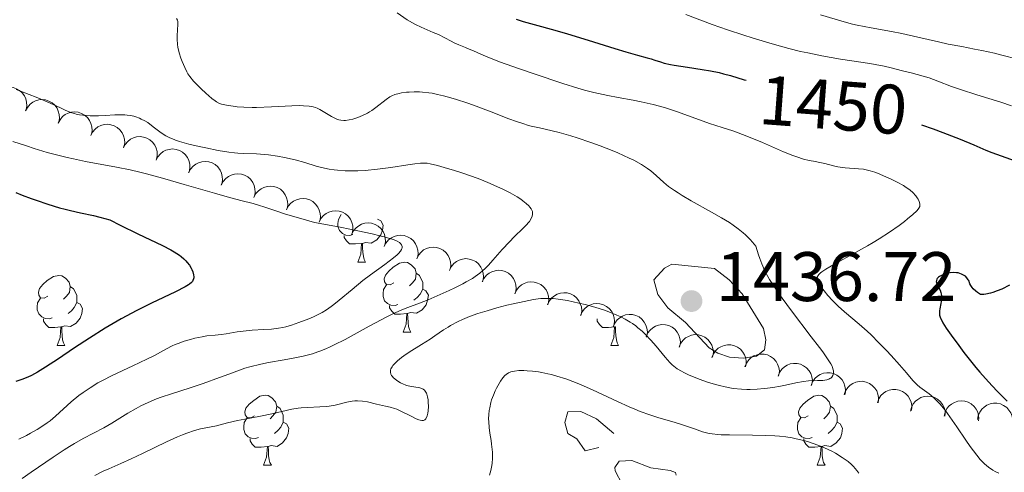
# Model space of a CAD drawing. Units: metres. Extents: x 677530 to 682061, y 4755784 to 4758870.
# Drawn here: x 678710 to 678851, y 4756376 to 4756441 of the extents above; entities that cross this region are included whole.
import ezdxf
from ezdxf.enums import TextEntityAlignment as Align

# ---------------------------------------------------------------- set-up
doc = ezdxf.new("R2010")
doc.units = ezdxf.units.M
doc.header["$MEASUREMENT"] = 0
doc.linetypes.add('DGN Style 3', pattern=[76.5989, 54.7135, -21.8854])
doc.linetypes.add('DGN Style 5', pattern=[38.29945, 16.41405, -21.8854])
for name, color, linetype, lineweight in [('Carátula', 7, 'Continuous', 0), ('Elementos auxiliares', 7, 'Continuous', 0), ('Entidades rústicas y varios', 7, 'Continuous', 0), ('Relieve y altimetría', 7, 'Continuous', 0), ('Textos de rotulación', 7, 'Continuous', 0)]:
    doc.layers.add(name, color=color, linetype=linetype, lineweight=lineweight)
doc.styles.add('Style-arial', font='arial.shx', dxfattribs={"bigfont": 'arialbig.shx'})
doc.styles.add('Style-ariali', font='ariali.shx', dxfattribs={"bigfont": 'arialibig.shx'})

# ---------------------------------------------------------------- blocks, each defined once
blk = doc.blocks.new('5PATER')
at = {"layer": 'Relieve y altimetría', "linetype": 'Continuous', "lineweight": 0}
h = blk.add_hatch(color=250, dxfattribs=at)
edge = h.paths.add_edge_path()
edge.add_ellipse((0, 0), major_axis=(-1.1, -1.11), ratio=0.999422, start_angle=0, end_angle=360)

msp = doc.modelspace()

# ---------------------------------------------------------------- linework, layer by layer
at = {"layer": 'Carátula', "color": 7, "linetype": 'Continuous', "lineweight": 0}
msp.add_3dface([(677607.64, 4755783.66), (682061.1, 4755900.86), (681982.97, 4758869.84), (677529.51, 4758752.64)], dxfattribs=at)
at = {"layer": 'Elementos auxiliares', "color": 250, "linetype": 'Continuous', "lineweight": 0}
msp.add_3dface([(678481.55, 4756200.43), (681881.45, 4756289.9), (681819.94, 4758603.33), (678421.19, 4758513.86)], dxfattribs=at)
at = {"layer": 'Entidades rústicas y varios', "color": 92, "linetype": 'Continuous', "lineweight": 0, "flags": 128}
for points, elevation in [([(678706.07, 4756429.4), (678706.32, 4756429.9), (678706.71, 4756430.34), (678707.09, 4756430.64), (678707.49, 4756430.83), (678707.96, 4756430.97), (678708.45, 4756431.02), (678708.94, 4756430.96), (678709.42, 4756430.8), (678709.86, 4756430.55), (678710.24, 4756430.22), (678710.57, 4756429.78), (678710.76, 4756429.34), (678710.88, 4756428.87), (678710.92, 4756428.37), (678710.86, 4756428), (678710.74, 4756427.63)], 1443.36), ([(678710.74, 4756427.63), (678710.99, 4756428.13), (678711.38, 4756428.57), (678711.76, 4756428.87), (678712.16, 4756429.06), (678712.63, 4756429.2), (678713.12, 4756429.25), (678713.61, 4756429.19), (678714.09, 4756429.03), (678714.53, 4756428.78), (678714.91, 4756428.45), (678715.24, 4756428.01), (678715.43, 4756427.57), (678715.56, 4756427.1), (678715.59, 4756426.6), (678715.54, 4756426.23), (678715.42, 4756425.86)], 1443.55), ([(678715.41, 4756425.86), (678715.67, 4756426.36), (678716.05, 4756426.8), (678716.43, 4756427.1), (678716.83, 4756427.29), (678717.31, 4756427.43), (678717.8, 4756427.48), (678718.28, 4756427.42), (678718.76, 4756427.26), (678719.2, 4756427.01), (678719.59, 4756426.68), (678719.91, 4756426.24), (678720.1, 4756425.8), (678720.23, 4756425.33), (678720.27, 4756424.83), (678720.21, 4756424.46), (678720.09, 4756424.09)], 1443.73), ([(678720.09, 4756424.09), (678720.34, 4756424.59), (678720.72, 4756425.03), (678721.11, 4756425.33), (678721.51, 4756425.52), (678721.98, 4756425.66), (678722.47, 4756425.71), (678722.96, 4756425.65), (678723.43, 4756425.49), (678723.88, 4756425.24), (678724.26, 4756424.91), (678724.59, 4756424.47), (678724.78, 4756424.03), (678724.9, 4756423.56), (678724.94, 4756423.07), (678724.88, 4756422.69), (678724.76, 4756422.32)], 1443.92), ([(678724.76, 4756422.32), (678725.01, 4756422.82), (678725.4, 4756423.26), (678725.78, 4756423.56), (678726.18, 4756423.75), (678726.65, 4756423.89), (678727.14, 4756423.94), (678727.63, 4756423.88), (678728.11, 4756423.72), (678728.55, 4756423.48), (678728.93, 4756423.14), (678729.26, 4756422.7), (678729.45, 4756422.27), (678729.58, 4756421.79), (678729.61, 4756421.3), (678729.55, 4756420.92), (678729.43, 4756420.55)], 1444.1), ([(678729.43, 4756420.55), (678729.68, 4756421.05), (678730.07, 4756421.49), (678730.45, 4756421.79), (678730.85, 4756421.98), (678731.32, 4756422.12), (678731.81, 4756422.17), (678732.3, 4756422.11), (678732.78, 4756421.95), (678733.22, 4756421.71), (678733.6, 4756421.37), (678733.93, 4756420.93), (678734.12, 4756420.5), (678734.25, 4756420.02), (678734.28, 4756419.53), (678734.23, 4756419.15), (678734.11, 4756418.78)], 1444.29), ([(678734.1, 4756418.78), (678734.36, 4756419.28), (678734.74, 4756419.72), (678735.12, 4756420.02), (678735.52, 4756420.21), (678736, 4756420.35), (678736.49, 4756420.4), (678736.98, 4756420.34), (678737.45, 4756420.18), (678737.89, 4756419.94), (678738.28, 4756419.6), (678738.6, 4756419.16), (678738.8, 4756418.73), (678738.92, 4756418.25), (678738.96, 4756417.76), (678738.9, 4756417.38), (678738.78, 4756417.01)], 1444.48), ([(678738.78, 4756417.01), (678739.03, 4756417.51), (678739.41, 4756417.95), (678739.8, 4756418.25), (678740.2, 4756418.44), (678740.67, 4756418.58), (678741.16, 4756418.63), (678741.65, 4756418.57), (678742.12, 4756418.41), (678742.57, 4756418.17), (678742.95, 4756417.83), (678743.28, 4756417.39), (678743.47, 4756416.96), (678743.59, 4756416.48), (678743.63, 4756415.99), (678743.57, 4756415.61), (678743.45, 4756415.24)], 1444.66), ([(678743.45, 4756415.24), (678743.7, 4756415.74), (678744.09, 4756416.19), (678744.47, 4756416.48), (678744.87, 4756416.67), (678745.34, 4756416.81), (678745.83, 4756416.86), (678746.32, 4756416.8), (678746.8, 4756416.64), (678747.24, 4756416.4), (678747.62, 4756416.06), (678747.95, 4756415.62), (678748.14, 4756415.19), (678748.27, 4756414.71), (678748.3, 4756414.22), (678748.24, 4756413.84), (678748.13, 4756413.47)], 1444.85), ([(678748.12, 4756413.47), (678748.38, 4756413.97), (678748.76, 4756414.42), (678749.14, 4756414.71), (678749.54, 4756414.9), (678750.01, 4756415.04), (678750.5, 4756415.09), (678750.99, 4756415.03), (678751.47, 4756414.87), (678751.91, 4756414.63), (678752.29, 4756414.29), (678752.62, 4756413.85), (678752.81, 4756413.42), (678752.94, 4756412.94), (678752.98, 4756412.45), (678752.92, 4756412.07), (678752.8, 4756411.7)], 1445.03), ([(678752.79, 4756411.71), (678753.04, 4756412.21), (678753.42, 4756412.65), (678753.8, 4756412.95), (678754.2, 4756413.14), (678754.68, 4756413.28), (678755.17, 4756413.33), (678755.65, 4756413.28), (678756.13, 4756413.12), (678756.57, 4756412.87), (678756.96, 4756412.54), (678757.29, 4756412.1), (678757.48, 4756411.67), (678757.61, 4756411.19), (678757.64, 4756410.7), (678757.59, 4756410.32), (678757.47, 4756409.95)], 1445.36), ([(678757.45, 4756409.95), (678757.7, 4756410.46), (678758.09, 4756410.9), (678758.47, 4756411.19), (678758.87, 4756411.39), (678759.34, 4756411.53), (678759.83, 4756411.58), (678760.32, 4756411.53), (678760.8, 4756411.37), (678761.24, 4756411.12), (678761.62, 4756410.79), (678761.95, 4756410.35), (678762.14, 4756409.91), (678762.27, 4756409.44), (678762.31, 4756408.94), (678762.25, 4756408.57), (678762.13, 4756408.2)], 1445.77), ([(678762.12, 4756408.2), (678762.37, 4756408.71), (678762.75, 4756409.15), (678763.14, 4756409.44), (678763.54, 4756409.64), (678764.01, 4756409.78), (678764.5, 4756409.83), (678764.99, 4756409.77), (678765.46, 4756409.61), (678765.91, 4756409.37), (678766.29, 4756409.04), (678766.62, 4756408.59), (678766.81, 4756408.16), (678766.94, 4756407.68), (678766.98, 4756407.19), (678766.92, 4756406.82), (678766.8, 4756406.45)], 1446.17), ([(678766.78, 4756406.46), (678767.02, 4756406.97), (678767.4, 4756407.42), (678767.77, 4756407.72), (678768.17, 4756407.92), (678768.64, 4756408.07), (678769.13, 4756408.13), (678769.62, 4756408.08), (678770.1, 4756407.93), (678770.54, 4756407.7), (678770.93, 4756407.37), (678771.27, 4756406.93), (678771.47, 4756406.51), (678771.61, 4756406.03), (678771.65, 4756405.54), (678771.6, 4756405.16), (678771.49, 4756404.79)], 1446.65), ([(678771.46, 4756404.8), (678771.71, 4756405.31), (678772.08, 4756405.76), (678772.46, 4756406.06), (678772.85, 4756406.26), (678773.32, 4756406.41), (678773.81, 4756406.47), (678774.3, 4756406.42), (678774.78, 4756406.27), (678775.23, 4756406.04), (678775.62, 4756405.71), (678775.95, 4756405.27), (678776.16, 4756404.85), (678776.29, 4756404.37), (678776.34, 4756403.88), (678776.29, 4756403.5), (678776.18, 4756403.13)], 1447.2), ([(678776.15, 4756403.14), (678776.39, 4756403.65), (678776.77, 4756404.1), (678777.14, 4756404.4), (678777.54, 4756404.6), (678778.01, 4756404.75), (678778.5, 4756404.81), (678778.99, 4756404.76), (678779.46, 4756404.61), (678779.91, 4756404.38), (678780.3, 4756404.05), (678780.64, 4756403.61), (678780.84, 4756403.19), (678780.98, 4756402.71), (678781.02, 4756402.22), (678780.97, 4756401.84), (678780.86, 4756401.47)], 1447.74), ([(678780.82, 4756401.44), (678781.05, 4756401.95), (678781.41, 4756402.41), (678781.78, 4756402.71), (678782.18, 4756402.93), (678782.64, 4756403.09), (678783.13, 4756403.15), (678783.62, 4756403.12), (678784.1, 4756402.98), (678784.56, 4756402.75), (678784.95, 4756402.43), (678785.3, 4756402), (678785.51, 4756401.58), (678785.65, 4756401.11), (678785.71, 4756400.62), (678785.67, 4756400.24), (678785.56, 4756399.87)], 1448.3), ([(678785.52, 4756399.88), (678785.75, 4756400.39), (678786.12, 4756400.85), (678786.49, 4756401.16), (678786.88, 4756401.37), (678787.35, 4756401.53), (678787.83, 4756401.6), (678788.32, 4756401.56), (678788.81, 4756401.42), (678789.26, 4756401.19), (678789.66, 4756400.88), (678790, 4756400.45), (678790.21, 4756400.02), (678790.36, 4756399.55), (678790.41, 4756399.06), (678790.37, 4756398.68), (678790.27, 4756398.31)], 1448.96), ([(678790.23, 4756398.32), (678790.46, 4756398.84), (678790.82, 4756399.29), (678791.19, 4756399.6), (678791.59, 4756399.81), (678792.05, 4756399.98), (678792.54, 4756400.04), (678793.03, 4756400.01), (678793.51, 4756399.87), (678793.96, 4756399.64), (678794.36, 4756399.32), (678794.71, 4756398.89), (678794.92, 4756398.47), (678795.06, 4756398), (678795.12, 4756397.51), (678795.08, 4756397.13), (678794.97, 4756396.75)], 1449.63), ([(678794.92, 4756396.72), (678795.14, 4756397.24), (678795.49, 4756397.7), (678795.85, 4756398.02), (678796.24, 4756398.24), (678796.7, 4756398.41), (678797.19, 4756398.49), (678797.68, 4756398.46), (678798.17, 4756398.33), (678798.62, 4756398.12), (678799.03, 4756397.81), (678799.38, 4756397.38), (678799.6, 4756396.97), (678799.76, 4756396.5), (678799.82, 4756396.01), (678799.79, 4756395.63), (678799.7, 4756395.25)], 1450.3), ([(678799.64, 4756395.27), (678799.86, 4756395.79), (678800.21, 4756396.25), (678800.58, 4756396.57), (678800.96, 4756396.79), (678801.43, 4756396.96), (678801.91, 4756397.04), (678802.4, 4756397.01), (678802.89, 4756396.88), (678803.35, 4756396.67), (678803.75, 4756396.36), (678804.1, 4756395.94), (678804.32, 4756395.52), (678804.48, 4756395.05), (678804.55, 4756394.56), (678804.51, 4756394.18), (678804.42, 4756393.8)], 1451.08), ([(678804.36, 4756393.82), (678804.58, 4756394.34), (678804.93, 4756394.81), (678805.3, 4756395.12), (678805.69, 4756395.34), (678806.15, 4756395.51), (678806.63, 4756395.59), (678807.12, 4756395.57), (678807.61, 4756395.44), (678808.07, 4756395.22), (678808.47, 4756394.91), (678808.83, 4756394.49), (678809.04, 4756394.07), (678809.2, 4756393.6), (678809.27, 4756393.11), (678809.23, 4756392.73), (678809.14, 4756392.35)], 1451.86), ([(678809.07, 4756392.32), (678809.27, 4756392.84), (678809.62, 4756393.32), (678809.97, 4756393.64), (678810.36, 4756393.87), (678810.81, 4756394.05), (678811.3, 4756394.14), (678811.79, 4756394.13), (678812.28, 4756394.01), (678812.74, 4756393.8), (678813.15, 4756393.5), (678813.51, 4756393.09), (678813.74, 4756392.68), (678813.91, 4756392.21), (678813.99, 4756391.73), (678813.96, 4756391.35), (678813.88, 4756390.97)], 1452.63), ([(678813.8, 4756390.99), (678814.01, 4756391.51), (678814.35, 4756391.98), (678814.71, 4756392.31), (678815.09, 4756392.54), (678815.55, 4756392.72), (678816.03, 4756392.81), (678816.53, 4756392.8), (678817.01, 4756392.68), (678817.48, 4756392.47), (678817.89, 4756392.17), (678818.25, 4756391.76), (678818.48, 4756391.35), (678818.65, 4756390.88), (678818.73, 4756390.39), (678818.7, 4756390.01), (678818.62, 4756389.63)], 1453.52), ([(678818.54, 4756389.66), (678818.75, 4756390.18), (678819.09, 4756390.65), (678819.45, 4756390.98), (678819.83, 4756391.21), (678820.29, 4756391.39), (678820.77, 4756391.48), (678821.26, 4756391.46), (678821.75, 4756391.35), (678822.21, 4756391.14), (678822.62, 4756390.84), (678822.99, 4756390.43), (678823.22, 4756390.01), (678823.39, 4756389.55), (678823.47, 4756389.06), (678823.44, 4756388.68), (678823.35, 4756388.3)], 1454.4), ([(678823.28, 4756388.32), (678823.49, 4756388.85), (678823.83, 4756389.32), (678824.19, 4756389.65), (678824.57, 4756389.88), (678825.03, 4756390.06), (678825.51, 4756390.14), (678826, 4756390.13), (678826.49, 4756390.01), (678826.95, 4756389.81), (678827.36, 4756389.51), (678827.73, 4756389.1), (678827.96, 4756388.68), (678828.12, 4756388.22), (678828.2, 4756387.73), (678828.18, 4756387.35), (678828.09, 4756386.97)], 1455.29), ([(678828.01, 4756387), (678828.19, 4756387.53), (678828.52, 4756388.02), (678828.86, 4756388.35), (678829.24, 4756388.6), (678829.69, 4756388.8), (678830.17, 4756388.9), (678830.66, 4756388.91), (678831.15, 4756388.81), (678831.62, 4756388.62), (678832.04, 4756388.33), (678832.42, 4756387.93), (678832.67, 4756387.53), (678832.85, 4756387.07), (678832.95, 4756386.58), (678832.94, 4756386.2), (678832.86, 4756385.82)], 1456.24), ([(678832.77, 4756385.85), (678832.96, 4756386.38), (678833.28, 4756386.86), (678833.63, 4756387.2), (678834, 4756387.44), (678834.45, 4756387.64), (678834.93, 4756387.75), (678835.42, 4756387.75), (678835.91, 4756387.65), (678836.38, 4756387.46), (678836.81, 4756387.18), (678837.18, 4756386.78), (678837.43, 4756386.37), (678837.61, 4756385.91), (678837.71, 4756385.43), (678837.7, 4756385.05), (678837.63, 4756384.67)], 1457.23), ([(678837.5, 4756384.62), (678837.64, 4756385.16), (678837.92, 4756385.68), (678838.22, 4756386.05), (678838.57, 4756386.33), (678839, 4756386.57), (678839.47, 4756386.72), (678839.96, 4756386.78), (678840.46, 4756386.73), (678840.94, 4756386.58), (678841.39, 4756386.34), (678841.81, 4756385.98), (678842.09, 4756385.6), (678842.32, 4756385.16), (678842.46, 4756384.69), (678842.49, 4756384.31), (678842.45, 4756383.92)], 1458.28), ([(678842.32, 4756383.94), (678842.46, 4756384.49), (678842.73, 4756385.01), (678843.04, 4756385.38), (678843.39, 4756385.65), (678843.82, 4756385.9), (678844.29, 4756386.05), (678844.78, 4756386.1), (678845.28, 4756386.05), (678845.76, 4756385.91), (678846.21, 4756385.67), (678846.63, 4756385.3), (678846.91, 4756384.93), (678847.14, 4756384.49), (678847.28, 4756384.02), (678847.31, 4756383.64), (678847.27, 4756383.25)], 1459.43), ([(678847.13, 4756383.42), (678847.22, 4756383.97), (678847.45, 4756384.51), (678847.73, 4756384.91), (678848.05, 4756385.21), (678848.46, 4756385.49), (678848.91, 4756385.68), (678849.39, 4756385.78), (678849.89, 4756385.77), (678850.39, 4756385.67), (678850.86, 4756385.47), (678851.3, 4756385.15), (678851.62, 4756384.79), (678851.88, 4756384.38), (678852.07, 4756383.92), (678852.13, 4756383.54), (678852.13, 4756383.15)], 1460.68)]:
    msp.add_lwpolyline(points, dxfattribs=dict(at, elevation=elevation))
for points in [[(678757.62, 4756409.95), (678757.19, 4756409.79), (678756.61, 4756409.85), (678756.13, 4756410.06), (678755.71, 4756410.49), (678755.49, 4756411.07), (678755.49, 4756411.49), (678755.55, 4756412.08), (678755.97, 4756412.77)], [(678761.17, 4756412.13), (678761.62, 4756411.88), (678761.97, 4756411.27), (678761.86, 4756410.54), (678761.65, 4756409.9), (678761.06, 4756409.16), (678760.27, 4756408.68), (678759.42, 4756408.79), (678758.99, 4756408.66)], [(678758.88, 4756408.66), (678757.99, 4756408.57), (678757.14, 4756408.57), (678756.72, 4756409), (678756.4, 4756409.48), (678756.4, 4756409.79)], [(678758.33, 4756405.97), (678758.77, 4756407.13), (678758.88, 4756408.66), (678758.99, 4756408.66), (678759.02, 4756408.07), (678759.06, 4756407.39), (678759.13, 4756406.77), (678759.24, 4756406.37), (678759.46, 4756405.97)], [(678758.33, 4756405.97), (678759.46, 4756405.97)], [(678763.51, 4756403), (678762.98, 4756402.73), (678762.45, 4756402.79), (678762.18, 4756403.16), (678762.13, 4756403.58), (678762.29, 4756404.1), (678762.77, 4756404.7), (678763.4, 4756405.23), (678764.3, 4756405.81), (678765.05, 4756405.97), (678765.47, 4756405.92), (678766, 4756405.6), (678766.53, 4756405.02), (678766.69, 4756404.38), (678766.58, 4756403.53), (678766.16, 4756403), (678765.74, 4756402.57)], [(678713.95, 4756401.09), (678713.42, 4756400.83), (678712.89, 4756400.88), (678712.63, 4756401.25), (678712.57, 4756401.68), (678712.73, 4756402.2), (678713.21, 4756402.79), (678713.85, 4756403.32), (678714.75, 4756403.91), (678715.49, 4756404.07), (678715.92, 4756404.01), (678716.45, 4756403.7), (678716.98, 4756403.11), (678717.14, 4756402.47), (678717.03, 4756401.62), (678716.6, 4756401.09), (678716.18, 4756400.67)], [(678766.69, 4756404.38), (678767.17, 4756404.06), (678767.48, 4756403.42), (678767.64, 4756403.1), (678767.64, 4756402.52), (678767.64, 4756402.1), (678767.27, 4756401.41), (678766.85, 4756400.93), (678766.37, 4756400.51)], [(678717.14, 4756402.47), (678717.61, 4756402.16), (678717.93, 4756401.52), (678718.09, 4756401.2), (678718.09, 4756400.62), (678718.09, 4756400.19), (678717.72, 4756399.5), (678717.3, 4756399.02), (678716.82, 4756398.6)], [(678764.09, 4756399.92), (678763.67, 4756399.76), (678763.08, 4756399.82), (678762.61, 4756400.03), (678762.18, 4756400.45), (678761.97, 4756401.04), (678761.97, 4756401.46), (678762.02, 4756402.04), (678762.45, 4756402.73)], [(678714.54, 4756398.01), (678714.11, 4756397.85), (678713.53, 4756397.91), (678713.05, 4756398.12), (678712.63, 4756398.55), (678712.41, 4756399.13), (678712.41, 4756399.55), (678712.47, 4756400.14), (678712.89, 4756400.83)], [(678767.64, 4756402.1), (678768.1, 4756401.85), (678768.44, 4756401.23), (678768.33, 4756400.51), (678768.12, 4756399.87), (678767.54, 4756399.13), (678766.74, 4756398.65), (678765.89, 4756398.75), (678765.46, 4756398.62)], [(678718.09, 4756400.19), (678718.54, 4756399.94), (678718.89, 4756399.33), (678718.78, 4756398.6), (678718.57, 4756397.96), (678717.98, 4756397.22), (678717.19, 4756396.74), (678716.34, 4756396.85), (678715.91, 4756396.72)], [(678765.35, 4756398.62), (678764.46, 4756398.54), (678763.62, 4756398.54), (678763.19, 4756398.97), (678762.87, 4756399.44), (678762.87, 4756399.76)], [(678764.81, 4756395.94), (678765.24, 4756397.1), (678765.35, 4756398.62), (678765.46, 4756398.62), (678765.5, 4756398.04), (678765.53, 4756397.35), (678765.6, 4756396.74), (678765.72, 4756396.34), (678765.93, 4756395.94)], [(678715.8, 4756396.72), (678714.91, 4756396.63), (678714.06, 4756396.63), (678713.64, 4756397.06), (678713.32, 4756397.54), (678713.32, 4756397.85)], [(678715.25, 4756394.03), (678715.69, 4756395.19), (678715.8, 4756396.72), (678715.91, 4756396.72), (678715.94, 4756396.13), (678715.98, 4756395.45), (678716.05, 4756394.83), (678716.16, 4756394.43), (678716.38, 4756394.03)], [(678795.12, 4756396.72), (678794.24, 4756396.63), (678793.39, 4756396.63), (678792.96, 4756397.06), (678792.64, 4756397.54), (678792.64, 4756397.85)], [(678794.58, 4756394.03), (678795.02, 4756395.19), (678795.12, 4756396.72), (678795.24, 4756396.72), (678795.27, 4756396.13), (678795.3, 4756395.45), (678795.38, 4756394.83), (678795.49, 4756394.43), (678795.7, 4756394.03)], [(678764.81, 4756395.94), (678765.93, 4756395.94)], [(678715.25, 4756394.03), (678716.38, 4756394.03)], [(678794.58, 4756394.03), (678795.7, 4756394.03)], [(678743.53, 4756383.95), (678743, 4756383.69), (678742.47, 4756383.74), (678742.2, 4756384.11), (678742.15, 4756384.54), (678742.31, 4756385.06), (678742.79, 4756385.65), (678743.42, 4756386.18), (678744.32, 4756386.77), (678745.07, 4756386.93), (678745.5, 4756386.87), (678746.02, 4756386.56), (678746.56, 4756385.97), (678746.72, 4756385.33), (678746.6, 4756384.48), (678746.18, 4756383.95), (678745.76, 4756383.53)], [(678822.86, 4756383.95), (678822.33, 4756383.69), (678821.8, 4756383.74), (678821.53, 4756384.11), (678821.48, 4756384.54), (678821.64, 4756385.06), (678822.12, 4756385.65), (678822.75, 4756386.18), (678823.65, 4756386.77), (678824.4, 4756386.93), (678824.82, 4756386.87), (678825.35, 4756386.56), (678825.88, 4756385.97), (678826.04, 4756385.33), (678825.93, 4756384.48), (678825.51, 4756383.95), (678825.09, 4756383.53)], [(678746.72, 4756385.33), (678747.19, 4756385.02), (678747.5, 4756384.38), (678747.66, 4756384.06), (678747.66, 4756383.48), (678747.66, 4756383.05), (678747.3, 4756382.36), (678746.88, 4756381.88), (678746.4, 4756381.46)], [(678826.04, 4756385.33), (678826.52, 4756385.02), (678826.83, 4756384.38), (678826.99, 4756384.06), (678826.99, 4756383.48), (678826.99, 4756383.05), (678826.62, 4756382.36), (678826.2, 4756381.88), (678825.72, 4756381.46)], [(678744.12, 4756380.87), (678743.69, 4756380.71), (678743.1, 4756380.77), (678742.63, 4756380.98), (678742.2, 4756381.41), (678741.99, 4756381.99), (678741.99, 4756382.41), (678742.04, 4756383), (678742.47, 4756383.69)], [(678747.66, 4756383.05), (678748.12, 4756382.8), (678748.46, 4756382.19), (678748.36, 4756381.46), (678748.14, 4756380.82), (678747.56, 4756380.08), (678746.76, 4756379.6), (678745.92, 4756379.71), (678745.48, 4756379.58)], [(678823.44, 4756380.87), (678823.02, 4756380.71), (678822.43, 4756380.77), (678821.96, 4756380.98), (678821.53, 4756381.41), (678821.32, 4756381.99), (678821.32, 4756382.41), (678821.37, 4756383), (678821.8, 4756383.69)], [(678826.99, 4756383.05), (678827.45, 4756382.8), (678827.79, 4756382.19), (678827.68, 4756381.46), (678827.47, 4756380.82), (678826.89, 4756380.08), (678826.09, 4756379.6), (678825.24, 4756379.71), (678824.81, 4756379.58)], [(678745.38, 4756379.58), (678744.48, 4756379.49), (678743.64, 4756379.49), (678743.22, 4756379.92), (678742.9, 4756380.4), (678742.9, 4756380.71)], [(678744.83, 4756376.89), (678745.26, 4756378.05), (678745.38, 4756379.58), (678745.48, 4756379.58), (678745.52, 4756378.99), (678745.56, 4756378.31), (678745.62, 4756377.69), (678745.74, 4756377.29), (678745.96, 4756376.89)], [(678824.7, 4756379.58), (678823.81, 4756379.49), (678822.97, 4756379.49), (678822.54, 4756379.92), (678822.22, 4756380.4), (678822.22, 4756380.71)], [(678824.16, 4756376.89), (678824.59, 4756378.05), (678824.7, 4756379.58), (678824.81, 4756379.58), (678824.85, 4756378.99), (678824.88, 4756378.31), (678824.95, 4756377.69), (678825.07, 4756377.29), (678825.28, 4756376.89)], [(678744.83, 4756376.89), (678745.96, 4756376.89)], [(678824.16, 4756376.89), (678825.28, 4756376.89)]]:
    msp.add_lwpolyline(points, dxfattribs=at)
at = {"layer": 'Relieve y altimetría', "color": 36, "linetype": 'Continuous', "lineweight": 0, "flags": 128}
for points, elevation in [([(678763.95, 4756441.66), (678765.42, 4756440.66), (678766.18, 4756440.21), (678766.58, 4756440), (678767.43, 4756439.59), (678769.13, 4756438.86), (678769.88, 4756438.54), (678770.78, 4756438.09), (678771.71, 4756437.59), (678772.13, 4756437.37), (678772.79, 4756437.09), (678773.75, 4756436.71), (678774.3, 4756436.48), (678774.91, 4756436.21), (678775.96, 4756435.73), (678776.63, 4756435.45), (678778.65, 4756434.65), (678781.48, 4756433.63), (678783.61, 4756432.91), (678787.7, 4756431.56), (678789.88, 4756430.89), (678790.82, 4756430.61), (678792.15, 4756430.26), (678792.8, 4756430.1), (678794.16, 4756429.81), (678795.64, 4756429.53), (678797.8, 4756429.14), (678798.93, 4756428.91), (678800.67, 4756428.52), (678801.54, 4756428.29), (678802.41, 4756428.04), (678804.13, 4756427.48), (678808.73, 4756425.82), (678810.54, 4756425.23), (678812.04, 4756424.75), (678812.82, 4756424.49), (678814.09, 4756424.02), (678816.3, 4756423.09), (678819.33, 4756421.77), (678820.66, 4756421.24), (678821.23, 4756421.03), (678822.21, 4756420.73), (678823, 4756420.54), (678823.89, 4756420.37), (678824.3, 4756420.29), (678825.22, 4756420.07), (678826.47, 4756419.74), (678827.12, 4756419.61), (678828.14, 4756419.48), (678830.06, 4756419.34), (678830.8, 4756419.26), (678831.16, 4756419.19), (678831.74, 4756419.05), (678832.41, 4756418.83), (678832.79, 4756418.69), (678833.98, 4756418.2), (678834.63, 4756417.91), (678835.6, 4756417.43), (678836.5, 4756416.93), (678836.9, 4756416.68), (678837.26, 4756416.42), (678837.47, 4756416.26), (678837.84, 4756415.93), (678838.28, 4756415.47), (678838.49, 4756415.18)], 1445), ([(678732.38, 4756440.84), (678732.48, 4756440.6), (678732.53, 4756440.41), (678732.55, 4756440), (678732.5, 4756439.21)], 1440), ([(678805.31, 4756441.44), (678807.73, 4756440.51), (678809.1, 4756440.01), (678811.31, 4756439.23), (678813.64, 4756438.45), (678814.83, 4756438.07)], 1455), ([(678824.64, 4756441.38), (678827.99, 4756440.39), (678829.22, 4756440.06), (678829.87, 4756439.91), (678831.89, 4756439.5), (678834.77, 4756438.98), (678836.27, 4756438.69), (678838.55, 4756438.18), (678841.51, 4756437.49), (678842.89, 4756437.18), (678844.85, 4756436.82), (678846.69, 4756436.48), (678847.73, 4756436.28), (678849.54, 4756435.88), (678850.59, 4756435.62), (678852.86, 4756435.03)], 1460), ([(678732.5, 4756439.21), (678732.44, 4756438.36), (678732.44, 4756437.88), (678732.49, 4756437.13), (678732.55, 4756436.74), (678732.74, 4756435.95), (678732.99, 4756435.17), (678733.17, 4756434.68), (678733.53, 4756433.84), (678733.83, 4756433.2), (678733.99, 4756432.93), (678734.25, 4756432.54), (678734.8, 4756431.9), (678735.91, 4756430.77), (678736.54, 4756430.18), (678737.4, 4756429.42), (678737.88, 4756429.05), (678738.1, 4756428.91), (678738.52, 4756428.7), (678738.82, 4756428.6), (678739.52, 4756428.43), (678740.46, 4756428.28), (678741.03, 4756428.22), (678742.03, 4756428.15), (678743.19, 4756428.11), (678743.83, 4756428.12), (678745.98, 4756428.19), (678748.86, 4756428.34), (678750.05, 4756428.38), (678750.55, 4756428.37), (678751.35, 4756428.32), (678751.95, 4756428.21), (678752.29, 4756428.1), (678752.49, 4756428.02), (678752.89, 4756427.82), (678753.6, 4756427.4), (678754.58, 4756426.81), (678755.04, 4756426.57), (678755.43, 4756426.41), (678755.62, 4756426.35), (678755.91, 4756426.29), (678756.35, 4756426.25), (678756.59, 4756426.26), (678757.11, 4756426.33), (678757.64, 4756426.46), (678757.92, 4756426.55), (678758.36, 4756426.7), (678759.03, 4756426.97), (678759.7, 4756427.3), (678760.02, 4756427.49), (678760.33, 4756427.68), (678760.92, 4756428.09), (678762.38, 4756429.25), (678762.92, 4756429.63), (678763.2, 4756429.78), (678763.66, 4756429.97), (678764.24, 4756430.12), (678764.58, 4756430.19), (678765.3, 4756430.29), (678765.71, 4756430.32), (678766.41, 4756430.35), (678767.18, 4756430.33), (678767.6, 4756430.31), (678768.51, 4756430.21), (678769, 4756430.14), (678769.77, 4756429.99), (678770.59, 4756429.8), (678771.16, 4756429.65), (678772.33, 4756429.31), (678774.12, 4756428.73), (678775.3, 4756428.31), (678777.45, 4756427.5), (678779.98, 4756426.5), (678781.05, 4756426.1), (678782.1, 4756425.75), (678782.63, 4756425.6), (678783.19, 4756425.45), (678784.37, 4756425.18), (678786.17, 4756424.78), (678787.18, 4756424.53), (678788.86, 4756424.06), (678789.78, 4756423.77), (678791.73, 4756423.11), (678793.05, 4756422.62), (678794.77, 4756421.95), (678795.58, 4756421.61), (678797.2, 4756420.88), (678797.88, 4756420.55), (678799, 4756419.94), (678799.86, 4756419.38), (678800.32, 4756419.04), (678801.09, 4756418.38), (678802.18, 4756417.37), (678802.86, 4756416.82), (678803.7, 4756416.21), (678804.21, 4756415.88), (678804.79, 4756415.53), (678806.11, 4756414.77), (678809.03, 4756413.14), (678810.44, 4756412.33), (678811.57, 4756411.63)], 1440), ([(678814.83, 4756438.07), (678817.21, 4756437.35), (678818.38, 4756437.02), (678820.1, 4756436.56), (678821.75, 4756436.15), (678822.8, 4756435.92), (678824.79, 4756435.51), (678827.48, 4756435.04), (678831.68, 4756434.41), (678832.46, 4756434.28), (678833.74, 4756434.03), (678834.74, 4756433.8), (678836.36, 4756433.36), (678837.6, 4756433.05), (678839.34, 4756432.6), (678840.2, 4756432.34), (678841.45, 4756431.89), (678843.4, 4756431.13), (678844.67, 4756430.68), (678847.02, 4756429.93), (678850.44, 4756428.87), (678851.97, 4756428.36)], 1455), ([(678709.37, 4756430.7), (678711.26, 4756429.98), (678712.27, 4756429.58), (678713.83, 4756428.91), (678715.74, 4756428.04), (678716.51, 4756427.7)], 1435), ([(678716.51, 4756427.7), (678717.35, 4756427.36), (678717.76, 4756427.23), (678718, 4756427.16), (678718.48, 4756427.07), (678719.4, 4756426.96), (678720.01, 4756426.92), (678721.17, 4756426.93), (678722.12, 4756426.98), (678723.53, 4756427.05), (678724.25, 4756427.06), (678724.95, 4756427.04), (678725.29, 4756427.01), (678725.78, 4756426.95), (678726.24, 4756426.85), (678726.53, 4756426.77), (678727.07, 4756426.58), (678727.32, 4756426.46), (678727.8, 4756426.22), (678728.23, 4756425.94), (678729.03, 4756425.36), (678729.76, 4756424.78), (678730.16, 4756424.49), (678730.84, 4756424.07), (678731.39, 4756423.79), (678731.71, 4756423.65), (678732.23, 4756423.45), (678732.81, 4756423.26), (678734.15, 4756422.87), (678735.59, 4756422.53), (678736.55, 4756422.32), (678738.32, 4756421.97), (678739.86, 4756421.71), (678740.67, 4756421.61), (678741.13, 4756421.56), (678741.97, 4756421.51), (678743.82, 4756421.48), (678744.96, 4756421.4), (678745.55, 4756421.34), (678746.84, 4756421.14), (678747.85, 4756420.96), (678749.36, 4756420.62), (678750.73, 4756420.23), (678752.37, 4756419.73), (678753.12, 4756419.52), (678754.21, 4756419.28), (678754.93, 4756419.17), (678755.43, 4756419.12), (678756.5, 4756419.05), (678757.7, 4756419.04), (678758.36, 4756419.05), (678759.41, 4756419.11), (678761.16, 4756419.27), (678763.07, 4756419.53), (678765.51, 4756419.9), (678766.51, 4756420.05), (678767.3, 4756420.13), (678767.63, 4756420.14), (678768.26, 4756420.12), (678768.69, 4756420.05), (678769.75, 4756419.81), (678771.2, 4756419.39), (678772.05, 4756419.14), (678773.4, 4756418.71), (678775.43, 4756417.99), (678776.07, 4756417.74), (678777.28, 4756417.25), (678778.36, 4756416.77), (678779.02, 4756416.45), (678780.16, 4756415.87), (678781.16, 4756415.3), (678781.68, 4756414.97), (678781.98, 4756414.76), (678782.47, 4756414.38), (678782.85, 4756414.03), (678783, 4756413.86), (678783.18, 4756413.6), (678783.3, 4756413.34), (678783.34, 4756413.2), (678783.37, 4756412.93), (678783.36, 4756412.79), (678783.32, 4756412.57), (678783.18, 4756412.21), (678782.92, 4756411.8), (678782.75, 4756411.58), (678782.54, 4756411.34), (678782.02, 4756410.82), (678780.75, 4756409.6), (678780.05, 4756408.9), (678779.01, 4756407.76), (678777.68, 4756406.23), (678777.05, 4756405.54), (678776.51, 4756405.01), (678776.24, 4756404.76), (678775.82, 4756404.41), (678775.13, 4756403.9), (678774.75, 4756403.65), (678773.86, 4756403.14), (678773.36, 4756402.86), (678772.22, 4756402.29), (678771.4, 4756401.9)], 1435), ([(678708.92, 4756423.24), (678710.85, 4756422.6), (678711.99, 4756422.24), (678713.84, 4756421.69), (678715.74, 4756421.18), (678716.68, 4756420.94), (678717.58, 4756420.74), (678719.3, 4756420.38), (678723.78, 4756419.58), (678725.74, 4756419.18), (678727.1, 4756418.85), (678728.07, 4756418.6), (678730.34, 4756417.98), (678733.47, 4756417.08), (678737.79, 4756415.83), (678739.62, 4756415.32), (678741.6, 4756414.8), (678743.36, 4756414.35), (678744.13, 4756414.12), (678745.01, 4756413.83), (678746.72, 4756413.25), (678747.96, 4756412.86), (678750.49, 4756412.11), (678752.12, 4756411.66), (678755.55, 4756411.02), (678757.44, 4756410.65), (678760.39, 4756410.03), (678761.49, 4756409.76), (678762.1, 4756409.61), (678763.07, 4756409.33), (678763.44, 4756409.2), (678763.99, 4756408.98), (678764.33, 4756408.78), (678764.47, 4756408.66), (678764.61, 4756408.44), (678764.67, 4756408.2), (678764.67, 4756408.08), (678764.64, 4756407.9)], 1430), ([(678838.49, 4756415.18), (678838.6, 4756414.99), (678838.77, 4756414.65), (678838.86, 4756414.34), (678838.87, 4756414.19), (678838.83, 4756413.96), (678838.71, 4756413.71), (678838.62, 4756413.57), (678838.43, 4756413.34), (678837.85, 4756412.78), (678837.1, 4756412.15), (678836.64, 4756411.79), (678835.87, 4756411.22), (678834.53, 4756410.28), (678833.01, 4756409.29), (678832.19, 4756408.79), (678831.35, 4756408.3), (678829.63, 4756407.34), (678826.52, 4756405.64), (678825.37, 4756404.97), (678824.83, 4756404.6), (678824.62, 4756404.44), (678824.39, 4756404.21), (678824.28, 4756404.07), (678824.16, 4756403.81), (678824.15, 4756403.56), (678824.2, 4756403.38), (678824.39, 4756403), (678824.83, 4756402.28), (678825.13, 4756401.87), (678825.67, 4756401.19), (678826.34, 4756400.46), (678826.72, 4756400.08), (678827.14, 4756399.69), (678828.06, 4756398.88), (678830.16, 4756397.09), (678831.29, 4756396.09), (678831.86, 4756395.55), (678833, 4756394.44), (678834.09, 4756393.32), (678834.76, 4756392.6), (678835.94, 4756391.29), (678836.93, 4756390.13), (678837.87, 4756389.02), (678838.26, 4756388.6), (678838.46, 4756388.42), (678838.87, 4756388.09), (678840.17, 4756387.14), (678840.81, 4756386.61), (678841.16, 4756386.28), (678841.75, 4756385.65), (678842.44, 4756384.81), (678842.82, 4756384.29), (678844.15, 4756382.38), (678845.44, 4756380.49), (678846.08, 4756379.57), (678847.01, 4756378.33), (678847.52, 4756377.72), (678847.77, 4756377.45), (678848.14, 4756377.08), (678848.71, 4756376.6), (678849.32, 4756376.2), (678849.65, 4756376.02), (678850.19, 4756375.77)], 1445), ([(678811.57, 4756411.63), (678812.1, 4756411.28), (678812.84, 4756410.74), (678813.55, 4756410.17), (678813.89, 4756409.86), (678814.56, 4756409.2), (678814.88, 4756408.84), (678815.37, 4756408.26), (678815.76, 4756407.02), (678815.94, 4756406.47), (678816.22, 4756405.71), (678816.62, 4756404.8), (678816.84, 4756404.36), (678817.31, 4756403.5), (678817.68, 4756402.91), (678818.55, 4756401.62), (678819.14, 4756400.8), (678820.49, 4756398.99), (678823.3, 4756395.3), (678824.47, 4756393.74), (678824.94, 4756393.11), (678825.64, 4756392.11), (678826.08, 4756391.41), (678826.27, 4756391.07), (678826.35, 4756390.88), (678826.46, 4756390.56), (678826.49, 4756390.4), (678826.5, 4756390.11), (678826.46, 4756389.86), (678826.4, 4756389.72), (678826.23, 4756389.48), (678826.08, 4756389.35), (678825.98, 4756389.29), (678825.83, 4756389.22), (678825.53, 4756389.13), (678824.95, 4756389.05), (678824.17, 4756389.02), (678822.89, 4756388.96), (678822.19, 4756388.89), (678821.1, 4756388.7), (678819.62, 4756388.37), (678818.88, 4756388.21), (678817.77, 4756388.01), (678817.04, 4756387.91), (678816.55, 4756387.86), (678815.56, 4756387.79), (678814.56, 4756387.76), (678814.06, 4756387.76), (678813.29, 4756387.79), (678812.13, 4756387.9), (678810.95, 4756388.1), (678810.14, 4756388.29), (678809.58, 4756388.43), (678808.44, 4756388.78), (678807.25, 4756389.21), (678806.66, 4756389.44), (678805.81, 4756389.8), (678805.04, 4756390.17), (678804.7, 4756390.35), (678804.11, 4756390.7), (678803.84, 4756390.89), (678803.36, 4756391.29), (678803.05, 4756391.6), (678802.37, 4756392.37), (678801.09, 4756393.94), (678800.33, 4756394.82), (678799.51, 4756395.68), (678799.07, 4756396.08), (678798.47, 4756396.59), (678798.16, 4756396.83), (678797.68, 4756397.17), (678797.35, 4756397.38), (678796.66, 4756397.79), (678795.93, 4756398.17), (678795.42, 4756398.4), (678794.32, 4756398.84), (678793.66, 4756399.08), (678792.28, 4756399.51), (678790.89, 4756399.89), (678790, 4756400.11), (678788.4, 4756400.46), (678787.04, 4756400.68), (678786.34, 4756400.76), (678785.94, 4756400.78), (678785.23, 4756400.78), (678784.55, 4756400.75), (678784.17, 4756400.71), (678783.51, 4756400.61), (678782.19, 4756400.36), (678780.59, 4756400), (678779.68, 4756399.79), (678778.26, 4756399.42), (678776.85, 4756399.02), (678776.18, 4756398.81), (678775.53, 4756398.6), (678774.36, 4756398.17), (678773.32, 4756397.74), (678772.7, 4756397.45), (678771.62, 4756396.89), (678771.27, 4756396.68), (678770.62, 4756396.27)], 1440), ([(678764.64, 4756407.9), (678764.59, 4756407.77), (678764.43, 4756407.52), (678764.18, 4756407.23), (678763.97, 4756407.03), (678763.43, 4756406.58), (678762.19, 4756405.64), (678760.15, 4756404.14), (678759.07, 4756403.33), (678757.53, 4756402.07), (678755.68, 4756400.53), (678754.88, 4756399.89), (678754.52, 4756399.62), (678753.85, 4756399.15), (678753.24, 4756398.78), (678752.83, 4756398.56), (678752, 4756398.16), (678751.32, 4756397.87), (678749.89, 4756397.32), (678748.85, 4756396.97), (678748, 4756396.72), (678747.6, 4756396.63), (678746.98, 4756396.51), (678745.99, 4756396.38), (678744.87, 4756396.31), (678743.22, 4756396.22), (678742.36, 4756396.15), (678741.07, 4756395.98), (678739.48, 4756395.73), (678738.78, 4756395.62), (678737.88, 4756395.53), (678736.72, 4756395.41), (678736.04, 4756395.3), (678734.97, 4756395.07), (678734.38, 4756394.92), (678733.47, 4756394.65), (678732.58, 4756394.33), (678732.15, 4756394.16), (678731.74, 4756393.97), (678730.95, 4756393.57), (678729.22, 4756392.62), (678728.13, 4756392.06), (678726.12, 4756391.11), (678723.14, 4756389.72), (678721.75, 4756389.02), (678721.11, 4756388.67), (678719.97, 4756387.99), (678718.97, 4756387.31), (678718.37, 4756386.86), (678717.28, 4756385.96), (678715.04, 4756383.93), (678714.24, 4756383.27), (678713.81, 4756382.95), (678713.36, 4756382.63), (678712.42, 4756382.03), (678711.46, 4756381.49), (678710.85, 4756381.16), (678709.76, 4756380.64)], 1430), ([(678771.4, 4756401.9), (678769.69, 4756401.13), (678768.4, 4756400.59), (678767.16, 4756400.11), (678765.51, 4756399.48), (678764.64, 4756399.13), (678763.25, 4756398.51), (678762.49, 4756398.14), (678761.68, 4756397.73), (678759.97, 4756396.82), (678756.51, 4756394.92), (678754.96, 4756394.12), (678754.27, 4756393.78), (678753.83, 4756393.59), (678753.02, 4756393.25), (678752.63, 4756393.11), (678751.86, 4756392.86), (678751.07, 4756392.65), (678750.52, 4756392.52), (678749.33, 4756392.28), (678747.78, 4756391.99), (678745.53, 4756391.58), (678744.42, 4756391.36), (678742.86, 4756391), (678742.16, 4756390.81), (678739.86, 4756389.94), (678738.51, 4756389.44), (678736.2, 4756388.62), (678734.34, 4756387.99), (678731.63, 4756387.12), (678730.16, 4756386.64), (678729.5, 4756386.4), (678728.3, 4756385.9), (678727.23, 4756385.39), (678726.58, 4756385.04), (678725.41, 4756384.36), (678723.11, 4756382.92), (678721.94, 4756382.24), (678719, 4756380.73), (678717.74, 4756380.02), (678717.04, 4756379.59), (678716.29, 4756379.11), (678714.7, 4756378.06), (678711.56, 4756375.89), (678710.24, 4756375)], 1435), ([(678770.62, 4756396.27), (678769.39, 4756395.41), (678768.7, 4756394.94), (678767.46, 4756394.17), (678765.71, 4756393.09), (678764.93, 4756392.57), (678764.59, 4756392.32), (678764.02, 4756391.85), (678763.59, 4756391.42), (678763.37, 4756391.16), (678763.25, 4756390.99), (678763.09, 4756390.68), (678763.04, 4756390.51), (678763.02, 4756390.41), (678763.02, 4756390.21), (678763.09, 4756389.94), (678763.18, 4756389.76), (678763.27, 4756389.65), (678763.47, 4756389.42), (678763.86, 4756389.08), (678764.09, 4756388.91), (678764.47, 4756388.68), (678764.89, 4756388.48), (678765.11, 4756388.4), (678765.33, 4756388.33), (678765.79, 4756388.22), (678766.67, 4756388.08), (678767.06, 4756388.01), (678767.5, 4756387.88), (678767.68, 4756387.79), (678767.91, 4756387.62), (678768.09, 4756387.38), (678768.16, 4756387.23), (678768.23, 4756387.07), (678768.33, 4756386.69), (678768.4, 4756386.25), (678768.43, 4756385.94), (678768.44, 4756385.3), (678768.4, 4756384.67), (678768.36, 4756384.37), (678768.27, 4756383.98), (678768.14, 4756383.65), (678768.06, 4756383.53), (678767.94, 4756383.4), (678767.76, 4756383.31), (678767.49, 4756383.29), (678767.26, 4756383.33), (678767.09, 4756383.38), (678766.7, 4756383.54), (678765.88, 4756383.96), (678764.59, 4756384.61), (678763.92, 4756384.9), (678763.59, 4756385.02), (678762.95, 4756385.22), (678762.31, 4756385.37), (678761.46, 4756385.55), (678761.03, 4756385.65), (678759.71, 4756385.95), (678759.01, 4756386.07), (678758.29, 4756386.11), (678757.92, 4756386.1), (678757.54, 4756386.06), (678756.75, 4756385.91), (678755.1, 4756385.51), (678754.24, 4756385.35), (678753.8, 4756385.3), (678752.91, 4756385.24), (678751.11, 4756385.18), (678750.22, 4756385.11), (678749.77, 4756385.06), (678748.88, 4756384.9), (678746.02, 4756384.26), (678744.38, 4756383.93), (678742.15, 4756383.51), (678741.1, 4756383.3), (678739.69, 4756382.96), (678738.07, 4756382.54), (678737.32, 4756382.37), (678735.82, 4756382.09), (678734.93, 4756381.86), (678733.85, 4756381.51), (678733.22, 4756381.26), (678732.51, 4756380.96), (678730.94, 4756380.24), (678727.5, 4756378.57), (678725.87, 4756377.8), (678724.4, 4756377.15), (678722.67, 4756376.4), (678721.85, 4756376.03), (678720.66, 4756375.41)], 1440), ([(678783.34, 4756390.37), (678782.59, 4756390.43), (678782.14, 4756390.44), (678781.4, 4756390.44), (678780.78, 4756390.38), (678780.47, 4756390.32), (678780.28, 4756390.27), (678779.94, 4756390.12), (678779.6, 4756389.89), (678779.42, 4756389.73), (678779.11, 4756389.39), (678778.77, 4756388.91), (678778.58, 4756388.6), (678778.22, 4756387.94), (678778.03, 4756387.56), (678777.76, 4756386.93), (678777.51, 4756386.24), (678777.41, 4756385.88), (678777.23, 4756385.12), (678777.16, 4756384.73), (678777.1, 4756384.14), (678777.08, 4756383.54), (678777.1, 4756383.13), (678777.16, 4756382.31), (678777.27, 4756381.5), (678777.43, 4756380.42), (678777.51, 4756379.9), (678777.6, 4756379.13), (678777.63, 4756378.76), (678777.64, 4756378.22), (678777.64, 4756377.87), (678777.58, 4756377.18), (678777.53, 4756376.84), (678777.4, 4756376.16), (678777.21, 4756375.48)], 1445), ([(678830.1, 4756375.78), (678829.83, 4756376.16), (678829.33, 4756376.73), (678829.05, 4756377), (678828.57, 4756377.41), (678828.03, 4756377.81), (678827.74, 4756378.01), (678826.77, 4756378.6), (678826.24, 4756378.89), (678825.19, 4756379.39), (678824.62, 4756379.63), (678823.71, 4756379.98), (678822.74, 4756380.29), (678822.22, 4756380.43), (678821.13, 4756380.69), (678820.56, 4756380.8), (678819.67, 4756380.94), (678818.74, 4756381.04), (678818.1, 4756381.1), (678816.81, 4756381.17), (678814.89, 4756381.22), (678811.59, 4756381.24), (678810.41, 4756381.26), (678809.93, 4756381.29), (678809.12, 4756381.38), (678808.65, 4756381.46), (678807.73, 4756381.7), (678806.55, 4756382.09), (678804.69, 4756382.71), (678803.67, 4756383.04), (678801.45, 4756383.69), (678800.19, 4756384.09), (678798.79, 4756384.6), (678798.03, 4756384.9), (678797.23, 4756385.24), (678795.52, 4756386.02), (678791.98, 4756387.67), (678790.32, 4756388.41), (678789.54, 4756388.73), (678788.12, 4756389.26), (678786.84, 4756389.67), (678786.07, 4756389.88), (678785.58, 4756390), (678784.68, 4756390.18), (678784.21, 4756390.26), (678783.34, 4756390.37)], 1445)]:
    msp.add_lwpolyline(points, dxfattribs=dict(at, elevation=elevation))
at = {"layer": 'Relieve y altimetría', "color": 36, "linetype": 'Continuous', "lineweight": 30, "flags": 128}
for points, elevation in [([(678781.02, 4756440.74), (678781.3, 4756440.64), (678782.02, 4756440.41), (678783.61, 4756439.97), (678786.56, 4756439.17), (678788.36, 4756438.65), (678791.32, 4756437.75), (678795.16, 4756436.54), (678796.73, 4756436.06), (678798.42, 4756435.59), (678799.81, 4756435.24), (678800.34, 4756435.09), (678800.88, 4756434.91), (678801.71, 4756434.63), (678802.21, 4756434.48), (678803.11, 4756434.26), (678803.64, 4756434.16), (678805.58, 4756433.87), (678807.69, 4756433.56), (678808.86, 4756433.35), (678810.09, 4756433.1), (678810.73, 4756432.94), (678811.71, 4756432.69), (678813.71, 4756432.09), (678813.98, 4756432)], 1450), ([(678839.1, 4756425.61), (678840.74, 4756425.04), (678842.17, 4756424.52), (678844.65, 4756423.57), (678846.59, 4756422.77), (678848.33, 4756422), (678849.16, 4756421.67), (678853.87, 4756420.02)], 1450), ([(678709.36, 4756415.93), (678710.23, 4756415.57), (678711.54, 4756415.07), (678712.25, 4756414.82), (678713.92, 4756414.26), (678715.58, 4756413.76), (678716.39, 4756413.54), (678717.16, 4756413.35), (678718.61, 4756413.02), (678720.45, 4756412.63), (678721.37, 4756412.42), (678722.79, 4756412.04), (678724.28, 4756411.27), (678726.81, 4756410.01), (678730.34, 4756408.33), (678731.53, 4756407.73), (678732.02, 4756407.46), (678732.81, 4756406.95), (678733.03, 4756406.78), (678733.41, 4756406.46), (678733.72, 4756406.15), (678733.9, 4756405.94), (678734.2, 4756405.53), (678734.45, 4756405.11), (678734.55, 4756404.9), (678734.68, 4756404.59), (678734.8, 4756404.15), (678734.83, 4756403.87), (678734.83, 4756403.74), (678734.8, 4756403.56), (678734.72, 4756403.33), (678734.65, 4756403.22), (678734.52, 4756403.06), (678734.24, 4756402.84), (678734.06, 4756402.72), (678733.6, 4756402.45), (678732.2, 4756401.74), (678728.79, 4756400.11), (678726.67, 4756399.05), (678724.42, 4756397.85), (678723.27, 4756397.2), (678722.13, 4756396.52), (678719.88, 4756395.11), (678717.77, 4756393.72), (678715.3, 4756392.05), (678714.26, 4756391.36), (678713.58, 4756390.92), (678712.46, 4756390.23), (678711.58, 4756389.74), (678711.08, 4756389.51), (678710.2, 4756389.15), (678709.32, 4756388.87)], 1425), ([(678851.72, 4756402.66), (678850.59, 4756402.12), (678849.95, 4756401.85), (678849.3, 4756401.61), (678848.97, 4756401.51), (678848.32, 4756401.37), (678848, 4756401.33), (678847.53, 4756401.34), (678847.1, 4756401.64), (678846.86, 4756401.82), (678846.5, 4756402.17), (678846.36, 4756402.32), (678846.16, 4756402.61), (678846.02, 4756402.87), (678845.85, 4756403.32), (678845.78, 4756403.46), (678845.61, 4756403.72), (678845.39, 4756403.94), (678845.22, 4756404.07), (678844.83, 4756404.27), (678844.36, 4756404.42), (678844.1, 4756404.46), (678843.67, 4756404.49), (678843.21, 4756404.45), (678842.96, 4756404.41), (678842.51, 4756404.29), (678842.28, 4756404.21), (678841.96, 4756404.07), (678841.68, 4756403.9), (678841.55, 4756403.81), (678841.35, 4756403.62), (678841.28, 4756403.51), (678841.22, 4756403.35), (678841.21, 4756403.17), (678841.22, 4756403.05), (678841.31, 4756402.8), (678841.75, 4756401.94), (678841.88, 4756401.61), (678841.92, 4756401.44), (678841.96, 4756401.17), (678841.97, 4756400.99), (678841.95, 4756400.61), (678841.87, 4756400.03), (678841.73, 4756399.31), (678841.68, 4756398.98), (678841.67, 4756398.59), (678841.69, 4756398.4), (678841.76, 4756398.11), (678841.82, 4756397.95), (678841.99, 4756397.6), (678842.16, 4756397.3), (678842.64, 4756396.54), (678843.59, 4756395.17)], 1450), ([(678843.59, 4756395.17), (678844.18, 4756394.35), (678845.17, 4756393.02), (678846.28, 4756391.61), (678846.86, 4756390.9), (678847.46, 4756390.2), (678848.67, 4756388.82), (678849.87, 4756387.54), (678850.39, 4756387.01), (678851.37, 4756386.05)], 1450)]:
    msp.add_lwpolyline(points, dxfattribs=dict(at, elevation=elevation))
at = {"layer": 'Relieve y altimetría', "color": 252, "linetype": 'DGN Style 3', "lineweight": 0, "elevation": 1437.5, "flags": 128}
msp.add_lwpolyline([(678800.73, 4756403.45), (678802.29, 4756405.12), (678803.33, 4756405.7), (678809.45, 4756405.05), (678811.55, 4756403.46), (678813.41, 4756401.42), (678816.46, 4756396.49), (678816.79, 4756394.86), (678816.62, 4756393.42), (678815.45, 4756392.5), (678813.55, 4756392.21), (678811.59, 4756392.35), (678809.93, 4756392.93), (678808.69, 4756393.69), (678805.3, 4756397.31), (678802.76, 4756399.41), (678801.32, 4756401.32), (678800.73, 4756403.45)], dxfattribs=at)
at = {"layer": 'Relieve y altimetría', "color": 27, "linetype": 'DGN Style 5', "lineweight": 0, "elevation": 1447.5, "flags": 128}
for points in [[(678795.03, 4756381.45), (678792.52, 4756383.52), (678790.3, 4756384.6), (678788.43, 4756384.53), (678788.01, 4756383), (678788.44, 4756381.46), (678789.69, 4756380.69), (678790.9, 4756378.95), (678794.36, 4756379.81), (678795.03, 4756381.45)], [(678803.96, 4756375.45), (678803.84, 4756375.86), (678803.08, 4756376.16), (678800.3, 4756376.54), (678797.61, 4756377.57), (678795.76, 4756377.48), (678795.16, 4756376.56), (678795.19, 4756376.11), (678796.2, 4756374.2), (678798.06, 4756372.12), (678799.45, 4756372.07), (678803.96, 4756375.45)]]:
    msp.add_lwpolyline(points, dxfattribs=at)

# ---------------------------------------------------------------- block references
at = {"layer": 'Relieve y altimetría', "color": 250, "linetype": 'Continuous', "lineweight": 0}
msp.add_blockref('5PATER', (678806.14, 4756400.4, 1436.72), dxfattribs=at)

# ---------------------------------------------------------------- texts
at = {"layer": 'Textos de rotulación', "color": 27, "linetype": 'Continuous', "lineweight": 0, "style": 'Style-ariali'}
msp.add_text('1450', height=7, rotation=355.7272, dxfattribs=at).set_placement((678826.45, 4756428.48, 1450), align=Align.MIDDLE_CENTER)
at = {"layer": 'Textos de rotulación', "color": 250, "linetype": 'Continuous', "lineweight": 0, "style": 'Style-arial'}
msp.add_text('1436.72', height=7, dxfattribs=at).set_placement((678809.64, 4756400.4, 1436.72))

doc.saveas('drawing.dxf')
